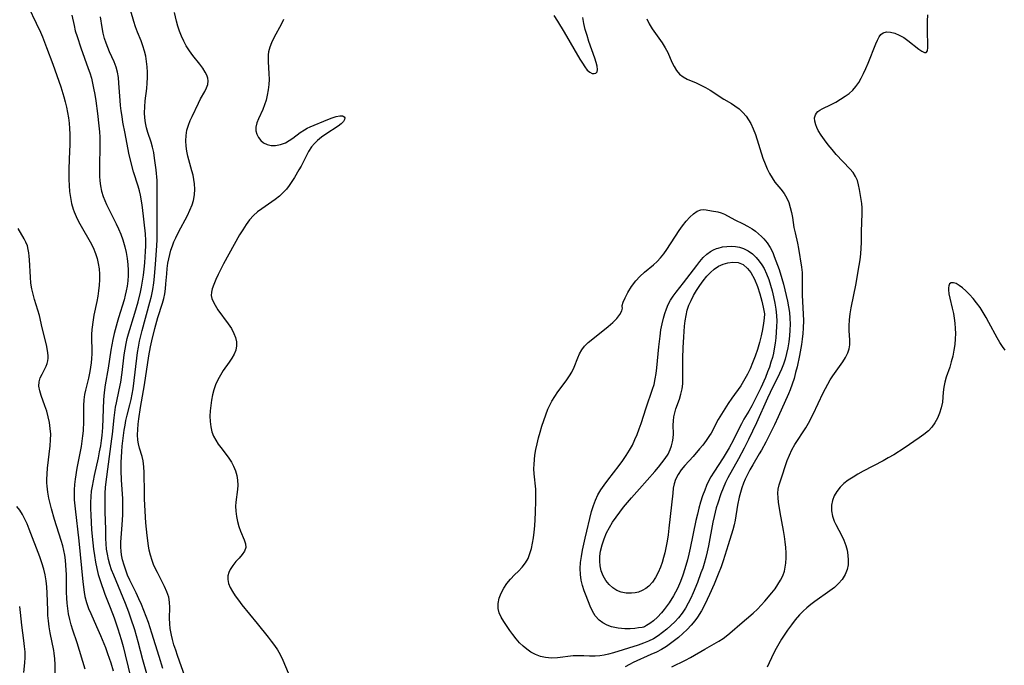
# Model space of a CAD drawing. Extents: x 1556494 to 1564696, y 2813817 to 2822019.
# Drawn here: x 1559203 to 1559500, y 2815172 to 2815366 of the extents above; entities that cross this region are included whole.
import ezdxf

# ---------------------------------------------------------------- set-up
doc = ezdxf.new("R2010")
doc.units = 0

msp = doc.modelspace()

# ---------------------------------------------------------------- linework, layer by layer
at = {"layer": 'WIL_030_Contours', "color": 0}
for points in [[(1559205.98, 2815369.57, 172), (1559208.34, 2815364.78, 172), (1559209.59, 2815362.06, 172), (1559210.19, 2815360.68, 172), (1559211.47, 2815357.47, 172), (1559213.33, 2815352.45, 172), (1559215.72, 2815345.66, 172), (1559216.68, 2815342.64, 172), (1559217.1, 2815341.12, 172), (1559217.47, 2815339.55, 172), (1559217.77, 2815337.96, 172), (1559218.02, 2815336.37, 172), (1559218.21, 2815334.76, 172), (1559218.34, 2815333.1, 172), (1559218.41, 2815331.43, 172), (1559218.43, 2815328.09, 172), (1559218.39, 2815326.41, 172), (1559218.18, 2815320.98, 172), (1559218.15, 2815317.8, 172), (1559218.22, 2815315.97, 172), (1559218.37, 2815314.15, 172), (1559218.61, 2815312.36, 172), (1559218.96, 2815310.61, 172), (1559219.46, 2815308.9, 172), (1559219.76, 2815308.09, 172), (1559220.4, 2815306.64, 172), (1559221.11, 2815305.21, 172), (1559221.88, 2815303.8, 172), (1559224.58, 2815299.04, 172), (1559225.44, 2815297.34, 172), (1559226.18, 2815295.59, 172), (1559226.66, 2815294.08, 172), (1559227.02, 2815292.53, 172), (1559227.25, 2815290.95, 172), (1559227.36, 2815289.32, 172), (1559227.36, 2815287.67, 172), (1559227.26, 2815286.02, 172), (1559227.1, 2815284.36, 172), (1559226.87, 2815282.72, 172), (1559226.58, 2815281.08, 172), (1559225.72, 2815276.96, 172), (1559225.48, 2815275.58, 172), (1559225.1, 2815272.69, 172), (1559224.98, 2815271.2, 172), (1559224.95, 2815269.73, 172), (1559225.08, 2815266.75, 172), (1559225.08, 2815265.39, 172), (1559225.01, 2815264.01, 172), (1559224.87, 2815262.64, 172), (1559224.45, 2815260.08, 172), (1559224.03, 2815258.03, 172), (1559223.13, 2815254.46, 172), (1559222.86, 2815253.16, 172), (1559222.68, 2815251.53, 172), (1559222.61, 2815249.85, 172), (1559222.59, 2815245.04, 172), (1559222.45, 2815242.27, 172), (1559222.29, 2815240.69, 172), (1559222.08, 2815239.12, 172), (1559221.82, 2815237.55, 172), (1559220.55, 2815231, 172), (1559220.06, 2815227.72, 172), (1559219.88, 2815226.09, 172), (1559219.77, 2815224.45, 172), (1559219.75, 2815222.81, 172), (1559219.81, 2815221.49, 172), (1559220.07, 2815218.83, 172), (1559221.17, 2815209.13, 172), (1559222.4, 2815196.84, 172), (1559222.79, 2815193.73, 172), (1559223.02, 2815192.48, 172), (1559223.47, 2815190.65, 172), (1559224.07, 2815188.87, 172), (1559224.74, 2815187.28, 172), (1559226.49, 2815183.44, 172), (1559227.68, 2815180.7, 172), (1559229.14, 2815177.13, 172), (1559229.83, 2815175.32, 172), (1559230.78, 2815172.47, 172), (1559231.45, 2815170.09, 172)], [(1559246.44, 2815170.81, 166), (1559245.3, 2815174.36, 166), (1559243.15, 2815181.41, 166), (1559242.1, 2815184.58, 166), (1559241.43, 2815186.42, 166), (1559240.73, 2815188.24, 166), (1559239.99, 2815190.03, 166), (1559239.21, 2815191.78, 166), (1559238.39, 2815193.49, 166), (1559237.16, 2815195.9, 166), (1559236.47, 2815197.37, 166), (1559235.84, 2815198.86, 166), (1559235.27, 2815200.37, 166), (1559234.76, 2815201.89, 166), (1559234.33, 2815203.43, 166), (1559234.02, 2815204.93, 166), (1559233.88, 2815206.08, 166), (1559233.81, 2815207.23, 166), (1559233.83, 2815208.72, 166), (1559234.21, 2815214, 166), (1559234.38, 2815216.98, 166), (1559234.43, 2815218.49, 166), (1559234.44, 2815220, 166), (1559234.39, 2815221.85, 166), (1559234.05, 2815227.41, 166), (1559233.95, 2815230.33, 166), (1559233.94, 2815232.85, 166), (1559233.96, 2815234.31, 166), (1559234.06, 2815236.02, 166), (1559234.21, 2815237.66, 166), (1559234.83, 2815242.43, 166), (1559235.06, 2815243.9, 166), (1559235.33, 2815245.36, 166), (1559235.69, 2815246.93, 166), (1559236.48, 2815250.05, 166), (1559236.86, 2815251.65, 166), (1559237.2, 2815253.27, 166), (1559237.49, 2815254.89, 166), (1559237.86, 2815257.4, 166), (1559238.57, 2815264.1, 166), (1559238.79, 2815265.76, 166), (1559239.07, 2815267.41, 166), (1559239.45, 2815269.15, 166), (1559240.25, 2815272.35, 166), (1559242.54, 2815280.89, 166), (1559242.99, 2815282.74, 166), (1559243.41, 2815284.69, 166), (1559243.71, 2815286.76, 166), (1559243.92, 2815288.6, 166), (1559244.26, 2815292.31, 166), (1559244.62, 2815297.89, 166), (1559244.71, 2815299.73, 166), (1559244.76, 2815301.83, 166), (1559244.75, 2815316.22, 166), (1559244.69, 2815317.51, 166), (1559244.38, 2815320.73, 166), (1559243.95, 2815324.22, 166), (1559243.69, 2815325.87, 166), (1559243.36, 2815327.49, 166), (1559242.95, 2815329.04, 166), (1559241.96, 2815331.9, 166), (1559241.55, 2815333.32, 166), (1559241.24, 2815334.78, 166), (1559241.03, 2815336.28, 166), (1559240.94, 2815337.81, 166), (1559240.99, 2815339.62, 166), (1559241.15, 2815341.46, 166), (1559241.59, 2815345.19, 166), (1559241.74, 2815346.79, 166), (1559241.83, 2815348.4, 166), (1559241.85, 2815350.01, 166), (1559241.77, 2815351.61, 166), (1559241.57, 2815353.22, 166), (1559241.27, 2815354.82, 166), (1559240.88, 2815356.38, 166), (1559240.41, 2815357.92, 166), (1559239.87, 2815359.42, 166), (1559238.77, 2815362.11, 166), (1559238.21, 2815363.68, 166), (1559237.69, 2815365.28, 166), (1559236.78, 2815368.38, 166)], [(1559253.2, 2815168.17, 164), (1559250.88, 2815174.65, 164), (1559250.31, 2815176.27, 164), (1559249.79, 2815177.89, 164), (1559249.33, 2815179.52, 164), (1559249.03, 2815180.81, 164), (1559248.67, 2815182.84, 164), (1559248.53, 2815184.23, 164), (1559248.47, 2815185.88, 164), (1559248.49, 2815189.12, 164), (1559248.42, 2815190.7, 164), (1559248.19, 2815192.23, 164), (1559247.68, 2815193.85, 164), (1559246.98, 2815195.44, 164), (1559244.8, 2815199.62, 164), (1559243.77, 2815201.8, 164), (1559243.18, 2815203.29, 164), (1559242.69, 2815204.82, 164), (1559242.31, 2815206.38, 164), (1559242.1, 2815207.62, 164), (1559241.69, 2815210.74, 164), (1559241.48, 2815212.64, 164), (1559241.31, 2815214.56, 164), (1559240.94, 2815221.73, 164), (1559240.87, 2815223.51, 164), (1559240.82, 2815229.66, 164), (1559240.71, 2815231.45, 164), (1559240.47, 2815233.19, 164), (1559240.17, 2815234.5, 164), (1559239.44, 2815237.06, 164), (1559239.14, 2815238.36, 164), (1559238.96, 2815239.44, 164), (1559238.85, 2815240.99, 164), (1559238.87, 2815242.59, 164), (1559239, 2815244.21, 164), (1559239.19, 2815245.87, 164), (1559239.71, 2815249.22, 164), (1559240.91, 2815256.06, 164), (1559242.22, 2815264.74, 164), (1559242.72, 2815267.49, 164), (1559243.12, 2815269.33, 164), (1559244.01, 2815272.98, 164), (1559244.97, 2815276.33, 164), (1559246.33, 2815280.64, 164), (1559246.72, 2815282.03, 164), (1559247.03, 2815283.42, 164), (1559247.24, 2815284.91, 164), (1559247.38, 2815286.4, 164), (1559247.59, 2815289.43, 164), (1559247.75, 2815291.02, 164), (1559247.96, 2815292.6, 164), (1559248.21, 2815293.93, 164), (1559248.51, 2815295.25, 164), (1559248.88, 2815296.56, 164), (1559249.31, 2815297.8, 164), (1559249.79, 2815299.02, 164), (1559250.33, 2815300.22, 164), (1559251.17, 2815301.94, 164), (1559253.81, 2815306.92, 164), (1559254.59, 2815308.54, 164), (1559255.25, 2815310.19, 164), (1559255.63, 2815311.48, 164), (1559255.94, 2815313.15, 164), (1559256.07, 2815314.83, 164), (1559255.99, 2815316.52, 164), (1559255.8, 2815317.82, 164), (1559255.51, 2815319.12, 164), (1559255.19, 2815320.42, 164), (1559254, 2815324.83, 164), (1559253.66, 2815326.3, 164), (1559253.42, 2815327.77, 164), (1559253.32, 2815329.41, 164), (1559253.41, 2815331.04, 164), (1559253.7, 2815332.63, 164), (1559254.14, 2815334.08, 164), (1559254.7, 2815335.5, 164), (1559255.28, 2815336.77, 164), (1559257.14, 2815340.74, 164), (1559257.79, 2815342.02, 164), (1559259.05, 2815344.28, 164), (1559259.58, 2815345.34, 164), (1559259.94, 2815346.38, 164), (1559260.07, 2815347.41, 164), (1559259.94, 2815348.27, 164), (1559259.64, 2815349.14, 164), (1559259.19, 2815350.01, 164), (1559258.42, 2815351.21, 164), (1559257.52, 2815352.44, 164), (1559255.48, 2815355.05, 164), (1559254.45, 2815356.46, 164), (1559253.49, 2815357.94, 164), (1559252.72, 2815359.35, 164), (1559252.05, 2815360.83, 164), (1559251.47, 2815362.34, 164), (1559250.97, 2815363.87, 164), (1559250.55, 2815365.41, 164), (1559249.95, 2815367.98, 164)], [(1559219.06, 2815367.23, 170), (1559219.72, 2815364.05, 170), (1559220.11, 2815362.48, 170), (1559220.62, 2815360.76, 170), (1559221.76, 2815357.35, 170), (1559223.98, 2815351.19, 170), (1559224.46, 2815349.8, 170), (1559224.93, 2815348.29, 170), (1559225.31, 2815346.78, 170), (1559225.62, 2815345.25, 170), (1559225.96, 2815343.38, 170), (1559226.26, 2815341.48, 170), (1559226.8, 2815337.65, 170), (1559227.22, 2815333.91, 170), (1559227.37, 2815332.09, 170), (1559227.44, 2815330.56, 170), (1559227.46, 2815329.02, 170), (1559227.46, 2815327.49, 170), (1559227.36, 2815322.06, 170), (1559227.37, 2815320.28, 170), (1559227.42, 2815318.81, 170), (1559227.53, 2815317.36, 170), (1559227.71, 2815315.93, 170), (1559228.03, 2815314.27, 170), (1559228.49, 2815312.66, 170), (1559228.96, 2815311.45, 170), (1559229.5, 2815310.27, 170), (1559230.19, 2815308.87, 170), (1559232.4, 2815304.49, 170), (1559233.13, 2815302.92, 170), (1559233.79, 2815301.32, 170), (1559234.38, 2815299.69, 170), (1559235.01, 2815297.55, 170), (1559235.41, 2815295.8, 170), (1559235.72, 2815294.04, 170), (1559235.93, 2815292.27, 170), (1559236.03, 2815290.49, 170), (1559236.01, 2815288.88, 170), (1559235.89, 2815287.28, 170), (1559235.69, 2815285.68, 170), (1559235.44, 2815284.32, 170), (1559235.15, 2815282.97, 170), (1559234.8, 2815281.64, 170), (1559233.12, 2815276.2, 170), (1559232.71, 2815274.76, 170), (1559231.83, 2815271.5, 170), (1559231.39, 2815269.68, 170), (1559231.07, 2815268.08, 170), (1559230.79, 2815266.47, 170), (1559229.94, 2815261.04, 170), (1559229.08, 2815256.03, 170), (1559228.76, 2815253.79, 170), (1559228.57, 2815251.58, 170), (1559228.25, 2815243.2, 170), (1559228.06, 2815240.85, 170), (1559227.87, 2815239.31, 170), (1559227.65, 2815237.77, 170), (1559227.32, 2815235.93, 170), (1559226.96, 2815234.11, 170), (1559225.8, 2815228.84, 170), (1559225.16, 2815225.59, 170), (1559224.92, 2815224.06, 170), (1559224.76, 2815222.53, 170), (1559224.66, 2815220.66, 170), (1559224.67, 2815218.78, 170), (1559224.73, 2815217, 170), (1559225, 2815212.51, 170), (1559225.33, 2815208.61, 170), (1559225.56, 2815206.66, 170), (1559225.83, 2815204.72, 170), (1559226.16, 2815202.79, 170), (1559226.55, 2815200.89, 170), (1559227.03, 2815199.01, 170), (1559227.58, 2815197.24, 170), (1559229.03, 2815193.11, 170), (1559230.63, 2815189.1, 170), (1559231.82, 2815185.98, 170), (1559232.91, 2815182.76, 170), (1559233.9, 2815179.47, 170), (1559234.48, 2815177.36, 170), (1559235.12, 2815174.85, 170), (1559237.71, 2815164.14, 170)], [(1559242.21, 2815167.08, 168), (1559240.45, 2815173.44, 168), (1559239.02, 2815178.81, 168), (1559237.98, 2815182.41, 168), (1559236.85, 2815185.97, 168), (1559236.24, 2815187.72, 168), (1559235.24, 2815190.34, 168), (1559231.67, 2815198.8, 168), (1559231.03, 2815200.43, 168), (1559230.48, 2815202.07, 168), (1559230.08, 2815203.59, 168), (1559229.76, 2815205.14, 168), (1559229.53, 2815206.69, 168), (1559229.37, 2815208.26, 168), (1559229.29, 2815209.83, 168), (1559229.25, 2815212.59, 168), (1559229.09, 2815217.85, 168), (1559229.04, 2815220.73, 168), (1559229.1, 2815223.53, 168), (1559229.19, 2815225.23, 168), (1559229.35, 2815226.87, 168), (1559231.11, 2815239.84, 168), (1559231.28, 2815241.26, 168), (1559231.75, 2815246.15, 168), (1559231.95, 2815247.76, 168), (1559232.19, 2815249.36, 168), (1559232.46, 2815250.7, 168), (1559233.34, 2815254.59, 168), (1559233.79, 2815256.91, 168), (1559234.18, 2815259.76, 168), (1559234.8, 2815265.03, 168), (1559235.06, 2815266.78, 168), (1559235.39, 2815268.51, 168), (1559235.74, 2815269.95, 168), (1559236.15, 2815271.38, 168), (1559238.04, 2815277.58, 168), (1559239.01, 2815281.06, 168), (1559239.69, 2815283.94, 168), (1559239.99, 2815285.39, 168), (1559240.32, 2815287.22, 168), (1559240.59, 2815289.04, 168), (1559240.82, 2815290.88, 168), (1559241.01, 2815292.71, 168), (1559241.16, 2815294.55, 168), (1559241.24, 2815296.18, 168), (1559241.28, 2815297.8, 168), (1559241.27, 2815299.42, 168), (1559241.18, 2815301.48, 168), (1559240.86, 2815305, 168), (1559240.65, 2815306.75, 168), (1559240.17, 2815310.22, 168), (1559239.67, 2815313.08, 168), (1559239.38, 2815314.38, 168), (1559238.98, 2815315.81, 168), (1559237.65, 2815320.08, 168), (1559236.52, 2815324.4, 168), (1559236.24, 2815325.68, 168), (1559235.08, 2815331.64, 168), (1559234.45, 2815335.02, 168), (1559234.17, 2815336.72, 168), (1559233.91, 2815338.42, 168), (1559233.72, 2815339.99, 168), (1559233.57, 2815341.55, 168), (1559233.23, 2815346.73, 168), (1559233.06, 2815348.4, 168), (1559232.8, 2815350.03, 168), (1559232.39, 2815351.6, 168), (1559231.8, 2815353.13, 168), (1559230.39, 2815356.16, 168), (1559229.84, 2815357.45, 168), (1559229.35, 2815358.79, 168), (1559228.92, 2815360.17, 168), (1559228.51, 2815361.79, 168), (1559228.18, 2815363.45, 168), (1559227.69, 2815366.66, 168)], [(1559282.75, 2815365.87, 162), (1559282.11, 2815364.6, 162), (1559279.8, 2815360.38, 162), (1559279.1, 2815358.91, 162), (1559278.58, 2815357.54, 162), (1559278.23, 2815356.15, 162), (1559278.13, 2815355.22, 162), (1559278.1, 2815354.26, 162), (1559278.13, 2815353.18, 162), (1559278.34, 2815349.68, 162), (1559278.37, 2815347.88, 162), (1559278.29, 2815346.31, 162), (1559278.12, 2815344.73, 162), (1559277.85, 2815343.18, 162), (1559277.49, 2815341.66, 162), (1559277.05, 2815340.2, 162), (1559276.53, 2815338.81, 162), (1559275.2, 2815336.07, 162), (1559274.67, 2815334.8, 162), (1559274.37, 2815333.55, 162), (1559274.41, 2815332.45, 162), (1559274.7, 2815331.39, 162), (1559275.2, 2815330.39, 162), (1559275.89, 2815329.51, 162), (1559276.76, 2815328.79, 162), (1559277.85, 2815328.26, 162), (1559279.06, 2815327.98, 162), (1559280.35, 2815327.96, 162), (1559281.82, 2815328.26, 162), (1559283.29, 2815328.85, 162), (1559284.42, 2815329.47, 162), (1559285.52, 2815330.19, 162), (1559287.78, 2815331.88, 162), (1559289, 2815332.73, 162), (1559289.8, 2815333.18, 162), (1559290.78, 2815333.63, 162), (1559296.04, 2815335.83, 162), (1559297.38, 2815336.34, 162), (1559298.61, 2815336.73, 162), (1559299.68, 2815336.95, 162), (1559300.52, 2815336.92, 162), (1559300.72, 2815336.85, 162), (1559301.01, 2815336.62, 162), (1559301.16, 2815336.3, 162), (1559301.1, 2815335.79, 162), (1559300.79, 2815335.22, 162), (1559300.09, 2815334.5, 162), (1559299.13, 2815333.77, 162), (1559295.45, 2815331.38, 162), (1559294.16, 2815330.47, 162), (1559292.93, 2815329.47, 162), (1559292.02, 2815328.57, 162), (1559291.19, 2815327.59, 162), (1559290.29, 2815326.24, 162), (1559289.5, 2815324.8, 162), (1559288, 2815321.8, 162), (1559287.37, 2815320.65, 162), (1559286.04, 2815318.41, 162), (1559285.27, 2815317.19, 162), (1559284.47, 2815316.02, 162), (1559283.61, 2815314.89, 162), (1559282.67, 2815313.85, 162), (1559281.5, 2815312.77, 162), (1559280.23, 2815311.79, 162), (1559276.24, 2815309.01, 162), (1559274.95, 2815308.03, 162), (1559273.75, 2815306.96, 162), (1559272.55, 2815305.65, 162), (1559271.46, 2815304.21, 162), (1559270.45, 2815302.69, 162), (1559269.51, 2815301.11, 162), (1559264.73, 2815292.46, 162), (1559263.11, 2815289.27, 162), (1559262.4, 2815287.74, 162), (1559261.79, 2815286.27, 162), (1559261.31, 2815284.89, 162), (1559261.07, 2815283.89, 162), (1559261.02, 2815282.93, 162), (1559261.2, 2815281.98, 162), (1559261.44, 2815281.31, 162), (1559262.13, 2815279.99, 162), (1559263.01, 2815278.64, 162), (1559266.11, 2815274.44, 162), (1559267.06, 2815272.99, 162), (1559267.84, 2815271.51, 162), (1559268.31, 2815270.26, 162), (1559268.58, 2815269, 162), (1559268.61, 2815267.75, 162), (1559268.36, 2815266.5, 162), (1559267.87, 2815265.26, 162), (1559267.21, 2815264.05, 162), (1559266.43, 2815262.86, 162), (1559264.59, 2815260.33, 162), (1559263.73, 2815258.99, 162), (1559262.96, 2815257.57, 162), (1559262.3, 2815256.08, 162), (1559261.79, 2815254.56, 162), (1559261.38, 2815253.01, 162), (1559261.06, 2815251.42, 162), (1559260.83, 2815249.83, 162), (1559260.68, 2815248.21, 162), (1559260.61, 2815246.6, 162), (1559260.66, 2815245.01, 162), (1559260.85, 2815243.46, 162), (1559261.21, 2815241.96, 162), (1559261.7, 2815240.67, 162), (1559262.34, 2815239.43, 162), (1559263.1, 2815238.25, 162), (1559263.88, 2815237.2, 162), (1559265.5, 2815235.13, 162), (1559266.31, 2815234, 162), (1559267.05, 2815232.84, 162), (1559267.7, 2815231.64, 162), (1559268.26, 2815230.24, 162), (1559268.67, 2815228.81, 162), (1559268.92, 2815227.36, 162), (1559269, 2815225.91, 162), (1559268.92, 2815224.61, 162), (1559268.41, 2815220.82, 162), (1559268.33, 2815219.62, 162), (1559268.37, 2815218.04, 162), (1559268.56, 2815216.48, 162), (1559268.87, 2815214.95, 162), (1559269.28, 2815213.47, 162), (1559269.78, 2815212.08, 162), (1559270.92, 2815209.46, 162), (1559271.29, 2815208.29, 162), (1559271.35, 2815207.18, 162), (1559270.99, 2815206.1, 162), (1559270.29, 2815205.04, 162), (1559269.39, 2815203.99, 162), (1559268.41, 2815202.91, 162), (1559267.46, 2815201.77, 162), (1559266.67, 2815200.56, 162), (1559266.26, 2815199.63, 162), (1559266.03, 2815198.66, 162), (1559265.98, 2815197.52, 162), (1559266.18, 2815196.37, 162), (1559266.66, 2815195.14, 162), (1559267.35, 2815193.9, 162), (1559268.18, 2815192.66, 162), (1559269.17, 2815191.32, 162), (1559270.23, 2815189.96, 162), (1559274.8, 2815184.36, 162), (1559278.08, 2815180.25, 162), (1559279.07, 2815178.99, 162), (1559280.01, 2815177.71, 162), (1559280.9, 2815176.4, 162), (1559281.71, 2815175.04, 162), (1559282.56, 2815173.31, 162), (1559285.44, 2815166.39, 162)], [(1559364.06, 2815367.06, 160), (1559365.12, 2815365.41, 160), (1559367.17, 2815362.05, 160), (1559371.91, 2815353.93, 160), (1559372.66, 2815352.71, 160), (1559373.39, 2815351.61, 160), (1559374.11, 2815350.7, 160), (1559374.85, 2815350.03, 160), (1559375.53, 2815349.69, 160), (1559376.16, 2815349.6, 160), (1559376.69, 2815349.75, 160), (1559377.04, 2815350.14, 160), (1559377.17, 2815350.86, 160), (1559377.06, 2815351.82, 160), (1559376.78, 2815352.97, 160), (1559376.37, 2815354.26, 160), (1559374.62, 2815359.29, 160), (1559374.03, 2815361.08, 160), (1559373.49, 2815362.89, 160), (1559373.05, 2815364.7, 160), (1559372.75, 2815366.51, 160)], [(1559392.03, 2815366.12, 160), (1559392.71, 2815364.57, 160), (1559393.58, 2815363.1, 160), (1559394.58, 2815361.67, 160), (1559396.64, 2815358.82, 160), (1559397.56, 2815357.35, 160), (1559398.29, 2815355.94, 160), (1559399.57, 2815353.09, 160), (1559400.22, 2815351.75, 160), (1559400.97, 2815350.53, 160), (1559401.87, 2815349.48, 160), (1559402.94, 2815348.66, 160), (1559404.18, 2815347.99, 160), (1559406.9, 2815346.82, 160), (1559408.31, 2815346.18, 160), (1559409.7, 2815345.43, 160), (1559411.07, 2815344.6, 160), (1559415.2, 2815341.96, 160), (1559417.44, 2815340.62, 160), (1559418.53, 2815339.91, 160), (1559419.76, 2815338.99, 160), (1559420.89, 2815337.95, 160), (1559421.9, 2815336.81, 160), (1559422.63, 2815335.75, 160), (1559423.27, 2815334.61, 160), (1559424.02, 2815332.98, 160), (1559424.66, 2815331.27, 160), (1559426.94, 2815324.19, 160), (1559427.57, 2815322.47, 160), (1559428.21, 2815321, 160), (1559428.91, 2815319.59, 160), (1559429.68, 2815318.26, 160), (1559430.53, 2815317.03, 160), (1559432.34, 2815314.84, 160), (1559433.3, 2815313.57, 160), (1559434.11, 2815312.19, 160), (1559434.7, 2815310.83, 160), (1559435.15, 2815309.4, 160), (1559435.5, 2815307.91, 160), (1559435.79, 2815306.39, 160), (1559436.28, 2815303.38, 160), (1559436.6, 2815301.79, 160), (1559437.34, 2815298.64, 160), (1559437.68, 2815297.07, 160), (1559438.58, 2815291.46, 160), (1559438.71, 2815289.86, 160), (1559438.74, 2815288.21, 160), (1559438.71, 2815284.8, 160), (1559438.73, 2815283.06, 160), (1559438.82, 2815281.16, 160), (1559439.08, 2815277.31, 160), (1559439.13, 2815275.38, 160), (1559439.06, 2815273.11, 160), (1559438.93, 2815271.47, 160), (1559438.73, 2815269.83, 160), (1559438.5, 2815268.19, 160), (1559437.92, 2815264.92, 160), (1559437.2, 2815261.51, 160), (1559436.78, 2815259.74, 160), (1559436.31, 2815258, 160), (1559435.78, 2815256.28, 160), (1559435.17, 2815254.59, 160), (1559434.67, 2815253.38, 160), (1559431.55, 2815246.48, 160), (1559430.41, 2815244.02, 160), (1559429.16, 2815241.47, 160), (1559427.8, 2815238.84, 160), (1559426.49, 2815236.45, 160), (1559425.82, 2815235.28, 160), (1559423.87, 2815232.06, 160), (1559423, 2815230.5, 160), (1559422.19, 2815228.93, 160), (1559421.62, 2815227.73, 160), (1559421.1, 2815226.51, 160), (1559420.59, 2815225.11, 160), (1559420.16, 2815223.7, 160), (1559419.79, 2815222.27, 160), (1559419.27, 2815219.87, 160), (1559418.59, 2815215.43, 160), (1559418.27, 2815213.95, 160), (1559417.86, 2815212.48, 160), (1559416.45, 2815208.01, 160), (1559414.98, 2815203.16, 160), (1559414.36, 2815201.37, 160), (1559413.5, 2815199.19, 160), (1559412.23, 2815196.1, 160), (1559410.9, 2815193.02, 160), (1559410.19, 2815191.5, 160), (1559409.46, 2815190, 160), (1559408.45, 2815188.16, 160), (1559407.23, 2815186.26, 160), (1559406.43, 2815185.15, 160), (1559405.32, 2815183.81, 160), (1559404.12, 2815182.54, 160), (1559402.85, 2815181.32, 160), (1559401.52, 2815180.16, 160), (1559400.35, 2815179.2, 160), (1559399.14, 2815178.3, 160), (1559397.9, 2815177.44, 160), (1559396.41, 2815176.54, 160), (1559394.88, 2815175.73, 160), (1559393.25, 2815174.96, 160), (1559387.92, 2815172.59, 160), (1559386.79, 2815172.04, 160), (1559385.47, 2815171.32, 160)], [(1559399.54, 2815171.28, 158), (1559403.65, 2815173.31, 158), (1559405.13, 2815174.11, 158), (1559409.5, 2815176.62, 158), (1559412.28, 2815178.17, 158), (1559413.64, 2815178.97, 158), (1559414.96, 2815179.83, 158), (1559416.36, 2815180.89, 158), (1559417.71, 2815182.01, 158), (1559419.98, 2815184.03, 158), (1559423.97, 2815187.44, 158), (1559425.26, 2815188.62, 158), (1559426.43, 2815189.81, 158), (1559427.54, 2815191.04, 158), (1559429.66, 2815193.55, 158), (1559430.6, 2815194.78, 158), (1559431.46, 2815196.03, 158), (1559432.24, 2815197.32, 158), (1559432.89, 2815198.65, 158), (1559433.39, 2815200.03, 158), (1559433.67, 2815201.22, 158), (1559433.84, 2815202.46, 158), (1559433.92, 2815204.01, 158), (1559433.9, 2815205.6, 158), (1559433.8, 2815207.2, 158), (1559433.63, 2815208.82, 158), (1559433.41, 2815210.45, 158), (1559433.11, 2815212.27, 158), (1559432.13, 2815217.67, 158), (1559431.63, 2815220.8, 158), (1559431.5, 2815222.14, 158), (1559431.46, 2815223.45, 158), (1559431.56, 2815224.72, 158), (1559431.82, 2815225.98, 158), (1559432.21, 2815227.22, 158), (1559434.25, 2815233.28, 158), (1559434.89, 2815234.89, 158), (1559435.67, 2815236.52, 158), (1559436.57, 2815238.1, 158), (1559437.38, 2815239.37, 158), (1559439.08, 2815241.89, 158), (1559439.89, 2815243.18, 158), (1559440.65, 2815244.5, 158), (1559442.03, 2815247.25, 158), (1559445.06, 2815253.61, 158), (1559446.44, 2815256.27, 158), (1559447.17, 2815257.55, 158), (1559447.94, 2815258.78, 158), (1559448.94, 2815260.21, 158), (1559450.94, 2815262.94, 158), (1559451.81, 2815264.31, 158), (1559452.5, 2815265.71, 158), (1559452.88, 2815266.89, 158), (1559453.08, 2815268.11, 158), (1559453.13, 2815269.5, 158), (1559452.93, 2815272.35, 158), (1559452.88, 2815273.82, 158), (1559452.96, 2815275.57, 158), (1559453.18, 2815277.37, 158), (1559453.5, 2815279.19, 158), (1559454.96, 2815286.51, 158), (1559455.64, 2815290.19, 158), (1559456.16, 2815293.68, 158), (1559456.36, 2815295.42, 158), (1559456.5, 2815297.15, 158), (1559456.58, 2815298.86, 158), (1559456.59, 2815302.16, 158), (1559456.78, 2815307.52, 158), (1559456.75, 2815309.29, 158), (1559456.65, 2815310.53, 158), (1559456.5, 2815311.76, 158), (1559456.03, 2815314.82, 158), (1559455.74, 2815316.19, 158), (1559455.34, 2815317.49, 158), (1559454.79, 2815318.72, 158), (1559454.04, 2815319.87, 158), (1559453.13, 2815320.97, 158), (1559449.01, 2815325.34, 158), (1559447.76, 2815326.76, 158), (1559446.56, 2815328.21, 158), (1559445.46, 2815329.67, 158), (1559444.45, 2815331.14, 158), (1559443.59, 2815332.56, 158), (1559443.17, 2815333.38, 158), (1559442.83, 2815334.18, 158), (1559442.54, 2815335.28, 158), (1559442.5, 2815336.31, 158), (1559442.74, 2815337.23, 158), (1559443.05, 2815337.74, 158), (1559443.47, 2815338.18, 158), (1559444.07, 2815338.62, 158), (1559444.78, 2815339.03, 158), (1559447.51, 2815340.35, 158), (1559448.9, 2815341.08, 158), (1559450.3, 2815341.89, 158), (1559451.68, 2815342.79, 158), (1559452.85, 2815343.68, 158), (1559453.94, 2815344.67, 158), (1559454.91, 2815345.75, 158), (1559455.78, 2815346.98, 158), (1559456.53, 2815348.29, 158), (1559457.22, 2815349.67, 158), (1559457.91, 2815351.2, 158), (1559458.56, 2815352.74, 158), (1559460.91, 2815358.61, 158), (1559461.37, 2815359.68, 158), (1559461.86, 2815360.63, 158), (1559462.42, 2815361.39, 158), (1559463.09, 2815361.92, 158), (1559464.11, 2815362.19, 158), (1559465.31, 2815362.11, 158), (1559466.61, 2815361.75, 158), (1559467.97, 2815361.18, 158), (1559469.32, 2815360.43, 158), (1559470.56, 2815359.59, 158), (1559473.85, 2815357.01, 158), (1559474.75, 2815356.38, 158), (1559475.5, 2815356.01, 158), (1559476.06, 2815355.99, 158), (1559476.42, 2815356.48, 158), (1559476.57, 2815357.42, 158), (1559476.58, 2815358.68, 158), (1559476.45, 2815361.84, 158), (1559476.41, 2815363.62, 158), (1559476.45, 2815365.42, 158), (1559476.57, 2815367.27, 158)], [(1559384.56, 2815279.57, 162), (1559384.63, 2815279.95, 162), (1559384.95, 2815280.89, 162), (1559385.52, 2815282.23, 162), (1559386.33, 2815283.85, 162), (1559387.38, 2815285.59, 162), (1559388.68, 2815287.32, 162), (1559389.95, 2815288.66, 162), (1559391.33, 2815289.9, 162), (1559394.06, 2815292.18, 162), (1559395.16, 2815293.18, 162), (1559396.18, 2815294.28, 162), (1559397.12, 2815295.47, 162), (1559398.02, 2815296.73, 162), (1559401.78, 2815302.5, 162), (1559402.78, 2815303.89, 162), (1559403.86, 2815305.25, 162), (1559404.96, 2815306.46, 162), (1559406.08, 2815307.49, 162), (1559407.2, 2815308.26, 162), (1559408.31, 2815308.7, 162), (1559409.08, 2815308.77, 162), (1559409.84, 2815308.7, 162), (1559411.45, 2815308.36, 162), (1559413.4, 2815308.02, 162), (1559414.42, 2815307.74, 162), (1559415.4, 2815307.33, 162), (1559418.49, 2815305.63, 162), (1559421.02, 2815304.41, 162), (1559422.3, 2815303.76, 162), (1559423.67, 2815302.92, 162), (1559424.67, 2815302.21, 162), (1559425.62, 2815301.45, 162), (1559426.51, 2815300.67, 162), (1559427.23, 2815299.97, 162), (1559428.24, 2815298.74, 162), (1559429.12, 2815297.34, 162), (1559429.88, 2815295.82, 162), (1559430.35, 2815294.67, 162), (1559431.79, 2815290.69, 162), (1559432.64, 2815287.99, 162), (1559433.1, 2815286.33, 162), (1559433.96, 2815282.95, 162), (1559434.33, 2815281.25, 162), (1559434.65, 2815279.54, 162), (1559434.9, 2815277.82, 162), (1559435.06, 2815276.1, 162), (1559435.11, 2815274.31, 162), (1559435.06, 2815272.53, 162), (1559434.92, 2815270.75, 162), (1559434.71, 2815268.97, 162), (1559434.41, 2815267.21, 162), (1559434.04, 2815265.48, 162), (1559433.59, 2815263.77, 162), (1559433.11, 2815262.24, 162), (1559432.54, 2815260.73, 162), (1559431.97, 2815259.44, 162), (1559429.13, 2815253.71, 162), (1559428.36, 2815252.09, 162), (1559424.96, 2815244.64, 162), (1559422.56, 2815239.62, 162), (1559421.26, 2815237.05, 162), (1559419.57, 2815233.84, 162), (1559416.43, 2815228.15, 162), (1559415.71, 2815226.7, 162), (1559414.98, 2815225.01, 162), (1559414.33, 2815223.3, 162), (1559413.36, 2815220.48, 162), (1559412.92, 2815219.05, 162), (1559412.58, 2815217.79, 162), (1559412.27, 2815216.52, 162), (1559411.9, 2815214.77, 162), (1559410.58, 2815207.7, 162), (1559410.2, 2815205.9, 162), (1559409.77, 2815204.11, 162), (1559409.27, 2815202.35, 162), (1559408.82, 2815200.98, 162), (1559408.31, 2815199.52, 162), (1559407.24, 2815196.61, 162), (1559406, 2815193.55, 162), (1559405.28, 2815191.97, 162), (1559404.5, 2815190.42, 162), (1559403.64, 2815188.93, 162), (1559402.64, 2815187.46, 162), (1559401.53, 2815186.06, 162), (1559400.44, 2815184.86, 162), (1559399.29, 2815183.72, 162), (1559398.08, 2815182.63, 162), (1559396.78, 2815181.57, 162), (1559395.42, 2815180.6, 162), (1559394, 2815179.73, 162), (1559392.55, 2815179.01, 162), (1559391.05, 2815178.39, 162), (1559389.39, 2815177.8, 162), (1559381.96, 2815175.49, 162), (1559380.52, 2815175.11, 162), (1559379.18, 2815174.83, 162), (1559377.84, 2815174.64, 162), (1559376.51, 2815174.54, 162), (1559374.79, 2815174.54, 162), (1559373.09, 2815174.61, 162), (1559371.39, 2815174.64, 162), (1559369.89, 2815174.56, 162), (1559365.11, 2815174.03, 162), (1559363.33, 2815173.94, 162), (1559361.58, 2815174.05, 162), (1559360.03, 2815174.41, 162), (1559358.52, 2815174.98, 162), (1559357.08, 2815175.75, 162), (1559355.89, 2815176.56, 162), (1559354.78, 2815177.48, 162), (1559353.74, 2815178.49, 162), (1559352.71, 2815179.7, 162), (1559351.76, 2815180.97, 162), (1559350.83, 2815182.25, 162), (1559349.01, 2815184.88, 162), (1559348.24, 2815186.19, 162), (1559347.64, 2815187.51, 162), (1559347.31, 2815188.86, 162), (1559347.31, 2815190.36, 162), (1559347.63, 2815191.89, 162), (1559348.21, 2815193.41, 162), (1559348.98, 2815194.91, 162), (1559349.92, 2815196.34, 162), (1559350.99, 2815197.68, 162), (1559352.18, 2815198.9, 162), (1559353.4, 2815200.07, 162), (1559354.56, 2815201.27, 162), (1559355.57, 2815202.57, 162), (1559356.3, 2815203.89, 162), (1559356.87, 2815205.33, 162), (1559357.31, 2815206.86, 162), (1559357.65, 2815208.45, 162), (1559357.92, 2815210.1, 162), (1559358.13, 2815211.78, 162), (1559358.32, 2815213.7, 162), (1559358.57, 2815217.57, 162), (1559358.67, 2815221.43, 162), (1559358.66, 2815223.1, 162), (1559358.59, 2815224.74, 162), (1559358.13, 2815229.3, 162), (1559358.06, 2815230.79, 162), (1559358.12, 2815232.24, 162), (1559358.38, 2815234.88, 162), (1559358.65, 2815236.6, 162), (1559359.01, 2815238.34, 162), (1559359.43, 2815240.09, 162), (1559359.91, 2815241.85, 162), (1559360.43, 2815243.61, 162), (1559360.99, 2815245.35, 162), (1559361.6, 2815247.08, 162), (1559362.28, 2815248.76, 162), (1559363.04, 2815250.38, 162), (1559363.48, 2815251.17, 162), (1559364.33, 2815252.6, 162), (1559365.25, 2815253.98, 162), (1559366.21, 2815255.31, 162), (1559367.97, 2815257.59, 162), (1559368.79, 2815258.72, 162), (1559369.51, 2815259.87, 162), (1559370.21, 2815261.35, 162), (1559371.27, 2815264.14, 162), (1559371.8, 2815265.38, 162), (1559372.44, 2815266.55, 162), (1559373.3, 2815267.65, 162), (1559374.42, 2815268.76, 162), (1559375.77, 2815269.92, 162), (1559380.41, 2815273.59, 162), (1559381.82, 2815274.82, 162), (1559383, 2815276.02, 162), (1559383.88, 2815277.16, 162), (1559384.46, 2815278.29, 162), (1559384.68, 2815279.13, 162), (1559384.56, 2815279.57, 162)], [(1559223.12, 2815170.62, 174), (1559220.66, 2815178.48, 174), (1559219.33, 2815182.33, 174), (1559218.83, 2815183.93, 174), (1559218.42, 2815185.55, 174), (1559218.09, 2815187.27, 174), (1559217.84, 2815188.82, 174), (1559217.65, 2815190.39, 174), (1559217.52, 2815191.97, 174), (1559217.46, 2815193.72, 174), (1559217.45, 2815199, 174), (1559217.39, 2815200.39, 174), (1559217.29, 2815201.88, 174), (1559217.13, 2815203.37, 174), (1559216.92, 2815204.86, 174), (1559216.66, 2815206.29, 174), (1559216.34, 2815207.7, 174), (1559215.9, 2815209.3, 174), (1559213.88, 2815215.63, 174), (1559212.95, 2815218.81, 174), (1559212.54, 2815220.4, 174), (1559212.17, 2815221.99, 174), (1559211.84, 2815223.78, 174), (1559211.63, 2815225.58, 174), (1559211.57, 2815226.59, 174), (1559211.56, 2815227.62, 174), (1559211.62, 2815229.3, 174), (1559211.75, 2815230.99, 174), (1559212.51, 2815237.71, 174), (1559212.66, 2815239.48, 174), (1559212.7, 2815241.23, 174), (1559212.59, 2815242.98, 174), (1559212.34, 2815244.72, 174), (1559211.97, 2815246.43, 174), (1559211.51, 2815248.1, 174), (1559210.95, 2815249.72, 174), (1559209.84, 2815252.81, 174), (1559209.41, 2815254.27, 174), (1559209.16, 2815255.66, 174), (1559209.19, 2815256.96, 174), (1559209.53, 2815258.16, 174), (1559210.1, 2815259.31, 174), (1559210.76, 2815260.46, 174), (1559211.37, 2815261.64, 174), (1559211.68, 2815262.43, 174), (1559211.89, 2815263.27, 174), (1559211.97, 2815264.05, 174), (1559211.97, 2815264.87, 174), (1559211.79, 2815266.43, 174), (1559211.46, 2815268.06, 174), (1559210.15, 2815273.23, 174), (1559209.31, 2815276.91, 174), (1559208.86, 2815278.5, 174), (1559207.86, 2815281.68, 174), (1559207.4, 2815283.27, 174), (1559207.02, 2815284.89, 174), (1559206.75, 2815286.65, 174), (1559206.59, 2815288.42, 174), (1559206.35, 2815293.67, 174), (1559206.27, 2815294.72, 174), (1559206.15, 2815295.75, 174), (1559205.96, 2815296.79, 174), (1559205.68, 2815297.8, 174), (1559205.24, 2815298.91, 174), (1559204.69, 2815299.99, 174), (1559202.93, 2815303.04, 174)], [(1559391, 2815183.25, 164), (1559390.63, 2815183.15, 164), (1559389.56, 2815182.97, 164), (1559388.37, 2815182.83, 164), (1559386.96, 2815182.73, 164), (1559385.38, 2815182.73, 164), (1559383.41, 2815182.9, 164), (1559381.44, 2815183.33, 164), (1559380.04, 2815183.85, 164), (1559378.76, 2815184.53, 164), (1559377.65, 2815185.36, 164), (1559376.48, 2815186.65, 164), (1559375.64, 2815188.07, 164), (1559375.01, 2815189.52, 164), (1559373.76, 2815192.59, 164), (1559373.18, 2815194.17, 164), (1559372.66, 2815195.77, 164), (1559372.26, 2815197.38, 164), (1559372.02, 2815199.02, 164), (1559371.97, 2815200.82, 164), (1559372.1, 2815202.64, 164), (1559372.35, 2815204.47, 164), (1559372.69, 2815206.32, 164), (1559373.51, 2815210, 164), (1559375.41, 2815218.03, 164), (1559375.93, 2815219.74, 164), (1559376.58, 2815221.42, 164), (1559377.33, 2815222.97, 164), (1559378.2, 2815224.47, 164), (1559379.16, 2815225.94, 164), (1559380.25, 2815227.43, 164), (1559383.69, 2815231.84, 164), (1559384.8, 2815233.34, 164), (1559385.83, 2815234.84, 164), (1559386.78, 2815236.38, 164), (1559387.66, 2815237.96, 164), (1559388.45, 2815239.58, 164), (1559389.12, 2815241.18, 164), (1559389.72, 2815242.82, 164), (1559390.27, 2815244.47, 164), (1559391.79, 2815249.16, 164), (1559393.76, 2815254.76, 164), (1559394.18, 2815256.18, 164), (1559394.55, 2815257.83, 164), (1559394.84, 2815259.51, 164), (1559395.06, 2815261.22, 164), (1559395.66, 2815267.49, 164), (1559396.02, 2815270.73, 164), (1559396.28, 2815272.56, 164), (1559396.59, 2815274.36, 164), (1559396.99, 2815276.12, 164), (1559397.4, 2815277.55, 164), (1559397.89, 2815278.93, 164), (1559398.47, 2815280.25, 164), (1559399.15, 2815281.52, 164), (1559399.96, 2815282.73, 164), (1559400.85, 2815283.91, 164), (1559403.02, 2815286.68, 164), (1559407.03, 2815291.93, 164), (1559408.01, 2815293.15, 164), (1559409.01, 2815294.29, 164), (1559410.07, 2815295.31, 164), (1559411.21, 2815296.16, 164), (1559412.06, 2815296.63, 164), (1559413.01, 2815297.03, 164), (1559413.5, 2815297.19, 164), (1559414.78, 2815297.51, 164), (1559416.09, 2815297.69, 164), (1559417.41, 2815297.74, 164), (1559418.68, 2815297.66, 164), (1559419.92, 2815297.44, 164), (1559421.11, 2815297.06, 164), (1559422.49, 2815296.35, 164), (1559423.77, 2815295.42, 164), (1559424.94, 2815294.29, 164), (1559425.8, 2815293.28, 164), (1559426.59, 2815292.17, 164), (1559427.29, 2815290.99, 164), (1559428.04, 2815289.42, 164), (1559428.68, 2815287.77, 164), (1559429.24, 2815286.07, 164), (1559429.73, 2815284.33, 164), (1559430.17, 2815282.49, 164), (1559430.55, 2815280.64, 164), (1559430.84, 2815278.77, 164), (1559431.03, 2815276.9, 164), (1559431.09, 2815275.23, 164), (1559431.06, 2815273.56, 164), (1559430.97, 2815271.88, 164), (1559430.81, 2815270.22, 164), (1559430.6, 2815268.56, 164), (1559430.33, 2815266.91, 164), (1559430.08, 2815265.61, 164), (1559429.78, 2815264.32, 164), (1559429.37, 2815262.84, 164), (1559428.89, 2815261.38, 164), (1559428.36, 2815259.94, 164), (1559427.7, 2815258.31, 164), (1559426.27, 2815255.12, 164), (1559424.41, 2815251.33, 164), (1559423.57, 2815249.74, 164), (1559422.69, 2815248.19, 164), (1559421.24, 2815245.72, 164), (1559420.48, 2815244.36, 164), (1559419.77, 2815242.99, 164), (1559418.09, 2815239.5, 164), (1559416.77, 2815237.09, 164), (1559415.88, 2815235.6, 164), (1559414.97, 2815234.16, 164), (1559412.18, 2815229.85, 164), (1559411.31, 2815228.38, 164), (1559410.51, 2815226.88, 164), (1559409.99, 2815225.79, 164), (1559409.42, 2815224.43, 164), (1559408.77, 2815222.65, 164), (1559408.2, 2815220.84, 164), (1559407.68, 2815219, 164), (1559407.22, 2815217.14, 164), (1559406.8, 2815215.26, 164), (1559405.09, 2815206.97, 164), (1559404.68, 2815205.19, 164), (1559404.22, 2815203.43, 164), (1559403.42, 2815200.76, 164), (1559402.81, 2815198.88, 164), (1559402.13, 2815196.96, 164), (1559401.21, 2815194.85, 164), (1559400.07, 2815192.66, 164), (1559398.74, 2815190.51, 164), (1559397.27, 2815188.5, 164), (1559396.43, 2815187.53, 164), (1559395.18, 2815186.25, 164), (1559393.98, 2815185.17, 164), (1559392.88, 2815184.32, 164), (1559391.93, 2815183.69, 164), (1559391.27, 2815183.33, 164), (1559391, 2815183.25, 164)], [(1559427.42, 2815277.38, 166), (1559427.32, 2815276.12, 166), (1559427.13, 2815274.6, 166), (1559426.8, 2815272.67, 166), (1559426.4, 2815270.8, 166), (1559425.88, 2815268.8, 166), (1559425.26, 2815266.73, 166), (1559424.57, 2815264.65, 166), (1559423.82, 2815262.65, 166), (1559423.07, 2815260.85, 166), (1559422.3, 2815259.24, 166), (1559421.54, 2815257.83, 166), (1559420.26, 2815255.77, 166), (1559417.61, 2815252.06, 166), (1559416.51, 2815250.47, 166), (1559415.46, 2815248.86, 166), (1559414.45, 2815247.24, 166), (1559413.5, 2815245.6, 166), (1559411.33, 2815241.57, 166), (1559410.86, 2815240.79, 166), (1559409.91, 2815239.36, 166), (1559408.87, 2815237.97, 166), (1559407.91, 2815236.79, 166), (1559405.91, 2815234.49, 166), (1559403.47, 2815231.83, 166), (1559402.36, 2815230.49, 166), (1559401.4, 2815229.1, 166), (1559400.65, 2815227.62, 166), (1559400.25, 2815226.32, 166), (1559399.98, 2815224.96, 166), (1559399.8, 2815223.54, 166), (1559398.67, 2815212.93, 166), (1559398.42, 2815210.98, 166), (1559398.13, 2815209.03, 166), (1559397.78, 2815207.09, 166), (1559397.45, 2815205.6, 166), (1559397.08, 2815204.12, 166), (1559396.66, 2815202.68, 166), (1559396.17, 2815201.28, 166), (1559395.48, 2815199.65, 166), (1559394.67, 2815198.13, 166), (1559393.73, 2815196.75, 166), (1559392.65, 2815195.56, 166), (1559391.69, 2815194.81, 166), (1559390.65, 2815194.21, 166), (1559389.54, 2815193.77, 166), (1559388.5, 2815193.52, 166), (1559387.44, 2815193.39, 166), (1559385.84, 2815193.41, 166), (1559384.28, 2815193.71, 166), (1559382.96, 2815194.24, 166), (1559381.75, 2815195.02, 166), (1559380.65, 2815196.06, 166), (1559379.7, 2815197.28, 166), (1559378.92, 2815198.64, 166), (1559378.33, 2815200.11, 166), (1559377.96, 2815201.66, 166), (1559377.85, 2815203.1, 166), (1559377.91, 2815204.58, 166), (1559378.12, 2815206.07, 166), (1559378.55, 2815207.92, 166), (1559379.14, 2815209.75, 166), (1559379.9, 2815211.54, 166), (1559380.77, 2815213.16, 166), (1559381.74, 2815214.75, 166), (1559382.8, 2815216.29, 166), (1559383.92, 2815217.81, 166), (1559385.05, 2815219.25, 166), (1559387.38, 2815222.07, 166), (1559389.77, 2815224.83, 166), (1559394.42, 2815230, 166), (1559395.53, 2815231.29, 166), (1559396.58, 2815232.6, 166), (1559397.55, 2815233.92, 166), (1559398.4, 2815235.26, 166), (1559399.09, 2815236.65, 166), (1559399.49, 2815237.76, 166), (1559399.77, 2815238.88, 166), (1559399.93, 2815240.02, 166), (1559400, 2815241.32, 166), (1559399.97, 2815243.92, 166), (1559400.03, 2815245.22, 166), (1559400.19, 2815246.42, 166), (1559400.44, 2815247.63, 166), (1559400.78, 2815248.82, 166), (1559401.8, 2815251.78, 166), (1559402.28, 2815253.28, 166), (1559402.64, 2815254.81, 166), (1559402.83, 2815256.36, 166), (1559402.89, 2815257.96, 166), (1559402.89, 2815264.04, 166), (1559402.95, 2815267.19, 166), (1559403.11, 2815270.47, 166), (1559403.23, 2815272.11, 166), (1559403.38, 2815273.73, 166), (1559403.58, 2815275.34, 166), (1559403.84, 2815276.92, 166), (1559404.19, 2815278.47, 166), (1559404.67, 2815279.96, 166), (1559405.31, 2815281.46, 166), (1559406.06, 2815282.91, 166), (1559406.95, 2815284.43, 166), (1559407.92, 2815285.91, 166), (1559408.95, 2815287.34, 166), (1559410.04, 2815288.68, 166), (1559411.14, 2815289.84, 166), (1559412.31, 2815290.87, 166), (1559413.56, 2815291.71, 166), (1559414.95, 2815292.34, 166), (1559416.4, 2815292.73, 166), (1559417.94, 2815292.91, 166), (1559419.46, 2815292.81, 166), (1559420.97, 2815292.2, 166), (1559422.32, 2815291.07, 166), (1559423.29, 2815289.83, 166), (1559424.41, 2815287.84, 166), (1559425.32, 2815285.63, 166), (1559426.05, 2815283.37, 166), (1559426.61, 2815281.25, 166), (1559427.01, 2815279.43, 166), (1559427.42, 2815277.38, 166)], [(1559499.82, 2815266.5, 156), (1559498.96, 2815267.62, 156), (1559498.18, 2815268.81, 156), (1559497.36, 2815270.24, 156), (1559494.94, 2815274.83, 156), (1559494.1, 2815276.35, 156), (1559493.22, 2815277.84, 156), (1559492.25, 2815279.29, 156), (1559491.23, 2815280.67, 156), (1559490.18, 2815281.97, 156), (1559489.1, 2815283.18, 156), (1559488.01, 2815284.28, 156), (1559486.97, 2815285.2, 156), (1559485.96, 2815285.96, 156), (1559485.02, 2815286.5, 156), (1559484.24, 2815286.77, 156), (1559483.58, 2815286.75, 156), (1559483.11, 2815286.41, 156), (1559482.82, 2815285.81, 156), (1559482.73, 2815285.25, 156), (1559482.74, 2815284.61, 156), (1559482.89, 2815283.43, 156), (1559483.17, 2815282.09, 156), (1559483.91, 2815279.13, 156), (1559484.26, 2815277.54, 156), (1559484.51, 2815276.06, 156), (1559484.69, 2815274.55, 156), (1559484.8, 2815273.02, 156), (1559484.84, 2815271.49, 156), (1559484.8, 2815269.89, 156), (1559484.64, 2815268.16, 156), (1559484.38, 2815266.44, 156), (1559484.04, 2815264.69, 156), (1559483.61, 2815262.99, 156), (1559483.12, 2815261.41, 156), (1559482.1, 2815258.36, 156), (1559481.66, 2815256.86, 156), (1559481.34, 2815255.38, 156), (1559481.16, 2815253.86, 156), (1559481.06, 2815252.35, 156), (1559480.91, 2815250.84, 156), (1559480.59, 2815249.15, 156), (1559480.07, 2815247.5, 156), (1559479.45, 2815246.04, 156), (1559478.68, 2815244.66, 156), (1559477.77, 2815243.38, 156), (1559476.71, 2815242.22, 156), (1559475.38, 2815241.11, 156), (1559473.92, 2815240.09, 156), (1559469.44, 2815237.07, 156), (1559466.29, 2815235.06, 156), (1559464.66, 2815234.09, 156), (1559463.16, 2815233.26, 156), (1559457.09, 2815230.07, 156), (1559455.54, 2815229.22, 156), (1559454.04, 2815228.33, 156), (1559452.62, 2815227.39, 156), (1559451.32, 2815226.38, 156), (1559450.16, 2815225.28, 156), (1559449.18, 2815224.04, 156), (1559448.42, 2815222.7, 156), (1559447.87, 2815221.3, 156), (1559447.57, 2815219.84, 156), (1559447.57, 2815218.23, 156), (1559447.85, 2815216.63, 156), (1559448.39, 2815215.07, 156), (1559448.87, 2815214.09, 156), (1559450.7, 2815210.63, 156), (1559451.3, 2815209.33, 156), (1559451.89, 2815207.78, 156), (1559452.28, 2815206.32, 156), (1559452.53, 2815204.85, 156), (1559452.62, 2815203.38, 156), (1559452.55, 2815201.94, 156), (1559452.28, 2815200.55, 156), (1559451.68, 2815199.01, 156), (1559450.81, 2815197.59, 156), (1559449.72, 2815196.34, 156), (1559448.45, 2815195.19, 156), (1559447.06, 2815194.11, 156), (1559442.56, 2815190.98, 156), (1559441.34, 2815190.06, 156), (1559440.16, 2815189.07, 156), (1559439.03, 2815188.02, 156), (1559437.95, 2815186.91, 156), (1559436.69, 2815185.45, 156), (1559435.51, 2815183.92, 156), (1559434.38, 2815182.34, 156), (1559432.55, 2815179.62, 156), (1559431.7, 2815178.24, 156), (1559430.9, 2815176.84, 156), (1559430.13, 2815175.3, 156), (1559428.24, 2815171.15, 156)], [(1559214.01, 2815169, 176), (1559214.02, 2815172.01, 176), (1559213.94, 2815173.69, 176), (1559213.73, 2815175.39, 176), (1559213.6, 2815176.18, 176), (1559212.57, 2815181.47, 176), (1559212.26, 2815183.27, 176), (1559212.02, 2815185.1, 176), (1559211.89, 2815186.69, 176), (1559211.81, 2815188.3, 176), (1559211.65, 2815193.46, 176), (1559211.56, 2815195.3, 176), (1559211.38, 2815197.14, 176), (1559211.08, 2815198.92, 176), (1559210.65, 2815200.67, 176), (1559210.08, 2815202.51, 176), (1559209.44, 2815204.33, 176), (1559206.27, 2815212.71, 176), (1559205.63, 2815214.24, 176), (1559204.97, 2815215.68, 176), (1559204.25, 2815217.05, 176), (1559203.45, 2815218.34, 176), (1559202.54, 2815219.51, 176)], [(1559204.6, 2815169.56, 178), (1559204.94, 2815172.49, 178), (1559205.02, 2815174.11, 178), (1559204.99, 2815175.76, 178), (1559204.87, 2815177.43, 178), (1559204.66, 2815179.19, 178), (1559204.03, 2815183.78, 178), (1559203.61, 2815187.6, 178), (1559203.37, 2815189.39, 178)]]:
    msp.add_polyline3d(points, dxfattribs=at)

doc.saveas('drawing.dxf')
